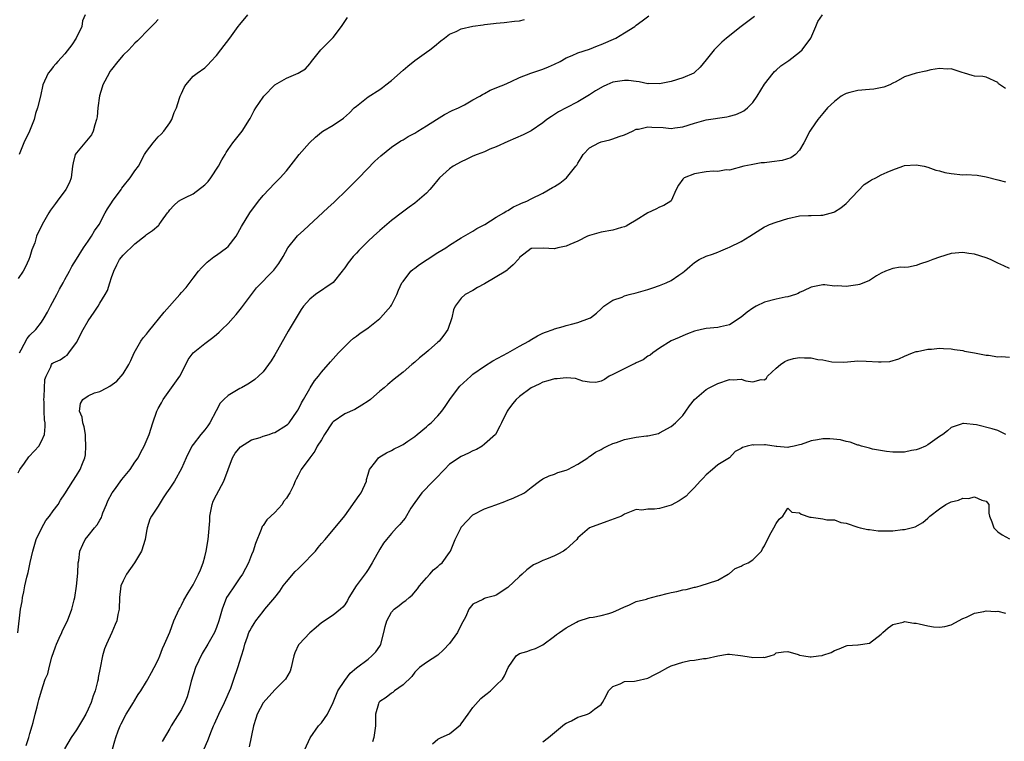
# Model space of a CAD drawing. Units: inches. Extents: x 2670000 to 2673000, y 1551000 to 1554000.
# Drawn here: x 2670851 to 2671020, y 1551394 to 1551518 of the extents above; entities that cross this region are included whole.
import ezdxf

# ---------------------------------------------------------------- set-up
doc = ezdxf.new("R2010")
doc.units = ezdxf.units.IN
doc.header["$MEASUREMENT"] = 0
doc.layers.add('LD26701551_2ft', color=143, linetype='Continuous')

msp = doc.modelspace()

# ---------------------------------------------------------------- linework, layer by layer
at = {"layer": 'LD26701551_2ft'}
for points, elevation in [([(2670862.49, 1551519), (2670862.02, 1551517.98), (2670861.91, 1551517), (2670860.93, 1551515), (2670860.18, 1551513.82), (2670859, 1551512.29), (2670857.78, 1551511), (2670857.44, 1551510.56), (2670857, 1551510.04), (2670856.55, 1551509.45), (2670856.15, 1551509), (2670855.24, 1551507), (2670854.82, 1551505), (2670854.33, 1551503), (2670853.97, 1551502.03), (2670853.72, 1551501), (2670852.94, 1551499), (2670851.98, 1551497), (2670851.17, 1551495)], 8490), ([(2670851.2, 1551461), (2670851.51, 1551461.51), (2670852.52, 1551463.47), (2670853, 1551464), (2670854.01, 1551465), (2670855, 1551466.28), (2670855.48, 1551467), (2670856.03, 1551467.97), (2670856.52, 1551469), (2670857.63, 1551471), (2670858.1, 1551471.9), (2670858.73, 1551473), (2670859, 1551473.55), (2670859.77, 1551475), (2670860.17, 1551475.83), (2670861, 1551477.04), (2670862.18, 1551479), (2670863, 1551480.13), (2670863.57, 1551481), (2670864.09, 1551481.91), (2670864.88, 1551483), (2670865.93, 1551485), (2670866.32, 1551485.68), (2670867, 1551486.74), (2670867.17, 1551487), (2670868.64, 1551489), (2670868.77, 1551489.23), (2670869, 1551489.53), (2670870.2, 1551491), (2670871, 1551492.22), (2670871.61, 1551493), (2670872.67, 1551495), (2670873, 1551495.55), (2670874.12, 1551497), (2670875, 1551498.05), (2670875.51, 1551498.49), (2670876, 1551499), (2670877, 1551500.43), (2670877.35, 1551501), (2670877.77, 1551502.23), (2670878.13, 1551503), (2670878.67, 1551504.67), (2670878.79, 1551505), (2670879, 1551505.51), (2670879.46, 1551506.54), (2670879.73, 1551507), (2670881, 1551508.46), (2670881.71, 1551509), (2670883, 1551509.89), (2670883.56, 1551510.44), (2670884.03, 1551511), (2670885, 1551512), (2670885.73, 1551513), (2670887.31, 1551515), (2670888.74, 1551517), (2670889, 1551517.34), (2670890.39, 1551519)], 8494), ([(2670852.36, 1551393.64), (2670852.82, 1551395), (2670853, 1551395.71), (2670853.38, 1551397), (2670853.57, 1551397.57), (2670853.91, 1551399), (2670854.28, 1551400.28), (2670854.42, 1551401), (2670854.53, 1551401.47), (2670854.98, 1551403), (2670855.65, 1551405), (2670856.07, 1551405.93), (2670856.3, 1551407), (2670856.78, 1551408.78), (2670857.42, 1551410.58), (2670857.55, 1551411), (2670858.04, 1551412.04), (2670858.46, 1551413), (2670858.61, 1551413.39), (2670859.43, 1551415), (2670860.2, 1551417), (2670860.61, 1551418.61), (2670860.7, 1551419), (2670861.01, 1551420.99), (2670861.22, 1551423.22), (2670861.3, 1551425), (2670861.39, 1551425.39), (2670861.55, 1551427), (2670862.11, 1551428.11), (2670862.49, 1551429), (2670863, 1551429.58), (2670864.11, 1551431), (2670864.52, 1551431.48), (2670865, 1551432.28), (2670865.26, 1551432.74), (2670865.34, 1551433), (2670865.54, 1551433.54), (2670866.12, 1551435), (2670866.38, 1551435.62), (2670867.13, 1551437), (2670867.52, 1551437.52), (2670868.75, 1551439.25), (2670870.18, 1551441), (2670871, 1551442.22), (2670871.56, 1551443), (2670872.04, 1551443.96), (2670872.62, 1551445), (2670873.44, 1551447), (2670874.1, 1551449), (2670874.78, 1551451), (2670875, 1551451.44), (2670875.58, 1551452.42), (2670875.89, 1551453), (2670877.31, 1551455), (2670878.7, 1551457), (2670879.77, 1551459), (2670880.15, 1551459.85), (2670881.02, 1551460.98), (2670883, 1551462.6), (2670884.39, 1551463.61), (2670885, 1551464.15), (2670885.48, 1551464.52), (2670885.94, 1551465), (2670887, 1551466.01), (2670887.86, 1551467), (2670888.41, 1551467.59), (2670889.29, 1551468.71), (2670890.99, 1551471.01), (2670891.88, 1551472.12), (2670894.82, 1551475.18), (2670895.68, 1551476.32), (2670896.45, 1551477.55), (2670897.27, 1551479), (2670898.92, 1551481.08), (2670899.97, 1551482.03), (2670904.13, 1551485.87), (2670905.17, 1551486.83), (2670907.44, 1551489), (2670908.2, 1551489.8), (2670909.42, 1551491), (2670912.14, 1551493.86), (2670913.2, 1551494.8), (2670915, 1551496.27), (2670916.65, 1551497.35), (2670917, 1551497.56), (2670917.88, 1551498.12), (2670919, 1551498.7), (2670919.52, 1551499), (2670921, 1551499.93), (2670922.76, 1551501), (2670924.13, 1551501.87), (2670925.45, 1551502.55), (2670926.52, 1551503), (2670927.56, 1551503.56), (2670929, 1551504.38), (2670930.15, 1551505), (2670930.66, 1551505.34), (2670931, 1551505.48), (2670931.95, 1551506.05), (2670933, 1551506.44), (2670933.37, 1551506.63), (2670934.29, 1551507), (2670935.56, 1551507.56), (2670937, 1551508.24), (2670938.93, 1551509), (2670941, 1551509.65), (2670941.96, 1551510.04), (2670943, 1551510.5), (2670943.98, 1551511), (2670945, 1551511.61), (2670946.01, 1551512.01), (2670947, 1551512.47), (2670949, 1551513.08), (2670950.34, 1551513.66), (2670951, 1551513.88), (2670953.49, 1551515), (2670955, 1551515.9), (2670956.78, 1551517), (2670956.9, 1551517.1), (2670957, 1551517.23), (2670958.04, 1551517.96), (2670959.18, 1551518.82)], 8500), ([(2670977.29, 1551518.71), (2670975, 1551516.99), (2670972.51, 1551515), (2670971.7, 1551514.3), (2670970.38, 1551513), (2670969, 1551511.25), (2670967.98, 1551510.02), (2670967, 1551509.09), (2670966.86, 1551509), (2670965, 1551508.15), (2670963, 1551507.55), (2670961, 1551507.13), (2670959.18, 1551507.18), (2670959, 1551507.16), (2670957.5, 1551507.5), (2670957, 1551507.53), (2670955.69, 1551507.69), (2670955, 1551507.73), (2670953, 1551507.41), (2670951.98, 1551507), (2670951.31, 1551506.69), (2670950.04, 1551505.96), (2670949, 1551505.28), (2670947, 1551504.07), (2670944.97, 1551503.03), (2670943.67, 1551502.33), (2670942.44, 1551501.56), (2670941.67, 1551501), (2670941, 1551500.45), (2670939, 1551499.09), (2670937.63, 1551498.37), (2670935, 1551497.27), (2670933, 1551496.36), (2670931.91, 1551495.91), (2670931, 1551495.5), (2670929.69, 1551495), (2670929, 1551494.71), (2670927.84, 1551494.16), (2670927, 1551493.79), (2670925.6, 1551493), (2670925, 1551492.54), (2670923.28, 1551491), (2670923, 1551490.68), (2670922.25, 1551489.75), (2670921.58, 1551489), (2670921, 1551488.41), (2670919.44, 1551487), (2670919, 1551486.66), (2670918.03, 1551485.97), (2670916.9, 1551485.1), (2670915, 1551483.68), (2670913, 1551482), (2670911.95, 1551481), (2670911, 1551480.13), (2670909.44, 1551478.56), (2670909, 1551478.08), (2670908.47, 1551477.53), (2670907.57, 1551476.43), (2670907, 1551475.58), (2670906.74, 1551475.26), (2670906.57, 1551475), (2670905, 1551473.05), (2670901.99, 1551471), (2670901, 1551470.23), (2670899.93, 1551469), (2670899.55, 1551468.45), (2670898.65, 1551467), (2670897.47, 1551465), (2670897.28, 1551464.72), (2670895.46, 1551461.46), (2670895, 1551460.67), (2670894.36, 1551459.64), (2670893, 1551457.75), (2670892.24, 1551457), (2670891.6, 1551456.4), (2670891, 1551456.04), (2670890.38, 1551455.62), (2670889.3, 1551455), (2670889, 1551454.86), (2670887, 1551453.67), (2670886.28, 1551453), (2670885.66, 1551452.34), (2670884.94, 1551451.06), (2670883.87, 1551449), (2670883.52, 1551448.48), (2670883, 1551447.8), (2670882.33, 1551447), (2670881, 1551445.28), (2670880.8, 1551445), (2670879.8, 1551443), (2670879, 1551441.13), (2670877.79, 1551439), (2670877, 1551437.78), (2670876.41, 1551437), (2670875.88, 1551436.12), (2670875.15, 1551435), (2670875, 1551434.7), (2670873.86, 1551433), (2670873.56, 1551432.44), (2670873.13, 1551431), (2670873, 1551430.4), (2670872.76, 1551429), (2670872.13, 1551427), (2670870.95, 1551425), (2670869.58, 1551423), (2670869, 1551421.91), (2670868.61, 1551421), (2670868.38, 1551419), (2670868.31, 1551417), (2670868.1, 1551416.1), (2670867.89, 1551415), (2670867.63, 1551414.37), (2670867.04, 1551413), (2670866.13, 1551411), (2670865.79, 1551410.21), (2670865.46, 1551409), (2670865.04, 1551406.96), (2670864.72, 1551405.28), (2670864.69, 1551405), (2670864.61, 1551404.61), (2670864.22, 1551403), (2670863.85, 1551402.15), (2670863.52, 1551401), (2670863, 1551399.87), (2670862.58, 1551399), (2670862.01, 1551398.01), (2670861, 1551396.3), (2670860.09, 1551395), (2670858.93, 1551393.07)], 8502), ([(2670867.18, 1551393), (2670867.55, 1551394.45), (2670867.72, 1551395), (2670868.13, 1551396.13), (2670868.47, 1551397), (2670868.67, 1551397.33), (2670869.54, 1551399), (2670870.8, 1551401), (2670870.86, 1551401.14), (2670871.59, 1551402.41), (2670872.06, 1551403), (2670873, 1551404.59), (2670873.25, 1551405), (2670873.84, 1551406.16), (2670874.32, 1551407), (2670875, 1551408.35), (2670875.29, 1551409), (2670875.74, 1551410.26), (2670876.11, 1551411), (2670877, 1551413.1), (2670877.72, 1551415), (2670878.62, 1551417), (2670878.75, 1551417.25), (2670879, 1551417.69), (2670879.43, 1551418.57), (2670880.15, 1551419.85), (2670881, 1551421.19), (2670881.93, 1551423), (2670882.25, 1551423.75), (2670882.73, 1551425), (2670883, 1551425.99), (2670883.25, 1551427), (2670883.59, 1551429), (2670883.61, 1551429.61), (2670883.84, 1551432.16), (2670883.84, 1551433), (2670884.26, 1551435), (2670884.46, 1551435.54), (2670885, 1551436.61), (2670886.28, 1551439), (2670887.01, 1551441), (2670887.77, 1551443), (2670888.22, 1551443.78), (2670889.12, 1551444.88), (2670891, 1551446.09), (2670892.5, 1551446.5), (2670893, 1551446.68), (2670894.04, 1551447), (2670894.73, 1551447.27), (2670895, 1551447.35), (2670897, 1551448.57), (2670897.24, 1551448.77), (2670897.45, 1551449), (2670898.87, 1551451), (2670899, 1551451.24), (2670899.57, 1551452.43), (2670899.92, 1551453), (2670901, 1551454.86), (2670901.1, 1551455), (2670901.83, 1551456.17), (2670902.52, 1551457), (2670903, 1551457.66), (2670904.54, 1551459.46), (2670905.94, 1551461), (2670907.95, 1551463), (2670908.51, 1551463.49), (2670909, 1551463.86), (2670909.64, 1551464.36), (2670910.6, 1551465), (2670911, 1551465.3), (2670913, 1551466.86), (2670913.16, 1551467), (2670914.9, 1551469), (2670915, 1551469.15), (2670915.93, 1551471), (2670916.25, 1551471.75), (2670916.82, 1551473), (2670917, 1551473.26), (2670918.35, 1551475), (2670918.68, 1551475.32), (2670919, 1551475.54), (2670919.83, 1551476.17), (2670921.17, 1551477), (2670923, 1551478.19), (2670924.34, 1551479), (2670925, 1551479.46), (2670927, 1551480.7), (2670929, 1551481.86), (2670929.68, 1551482.32), (2670931.01, 1551483.01), (2670933, 1551484.29), (2670934.29, 1551485), (2670934.71, 1551485.29), (2670935, 1551485.42), (2670935.94, 1551486.06), (2670937, 1551486.5), (2670937.34, 1551486.66), (2670938.22, 1551487), (2670939, 1551487.4), (2670941, 1551488.36), (2670942.64, 1551489.36), (2670943, 1551489.54), (2670943.9, 1551490.1), (2670945.02, 1551491), (2670946.65, 1551493), (2670946.79, 1551493.21), (2670947, 1551493.56), (2670947.57, 1551494.43), (2670947.92, 1551495), (2670949, 1551496.14), (2670950.58, 1551497), (2670951, 1551497.19), (2670952.46, 1551497.54), (2670953, 1551497.71), (2670954.1, 1551498.1), (2670955, 1551498.39), (2670956.34, 1551499), (2670957, 1551499.35), (2670957.37, 1551499.37), (2670959, 1551499.79), (2670959.7, 1551499.7), (2670961.64, 1551499.64), (2670963, 1551499.5), (2670963.61, 1551499.61), (2670965, 1551499.75), (2670967, 1551500.41), (2670969, 1551500.94), (2670972.52, 1551501.48), (2670973, 1551501.6), (2670974.1, 1551501.9), (2670975, 1551502.27), (2670975.48, 1551502.52), (2670976.09, 1551503), (2670977, 1551503.96), (2670977.72, 1551505), (2670979, 1551507.1), (2670980.51, 1551509), (2670980.74, 1551509.26), (2670981, 1551509.47), (2670981.78, 1551510.22), (2670983.17, 1551511.17), (2670985, 1551512.56), (2670985.45, 1551513), (2670986.97, 1551515), (2670987.82, 1551517), (2670988.15, 1551517.85), (2670988.93, 1551519)], 8504), ([(2670850.95, 1551412.95), (2670851.42, 1551417), (2670851.66, 1551418.34), (2670851.73, 1551419), (2670851.99, 1551420.01), (2670852.16, 1551421), (2670852.49, 1551422.49), (2670852.69, 1551423.31), (2670853.05, 1551425.05), (2670853.49, 1551427), (2670854.07, 1551429), (2670855.04, 1551431), (2670855.75, 1551432.25), (2670856.38, 1551433), (2670857, 1551433.92), (2670857.85, 1551435), (2670858.25, 1551435.75), (2670859, 1551436.8), (2670860.36, 1551439), (2670861, 1551439.96), (2670861.63, 1551441), (2670862.01, 1551442.01), (2670862.42, 1551443), (2670862.52, 1551443.48), (2670862.62, 1551445), (2670862.53, 1551446.53), (2670862.53, 1551447), (2670862.3, 1551448.3), (2670862.11, 1551449), (2670861.95, 1551449.95), (2670861.5, 1551451), (2670861.7, 1551452.29), (2670862.07, 1551453), (2670863, 1551453.64), (2670864.11, 1551454.11), (2670865, 1551454.37), (2670866.19, 1551455), (2670866.74, 1551455.26), (2670867.89, 1551456.11), (2670869, 1551457.39), (2670869.95, 1551459), (2670870.3, 1551459.7), (2670870.88, 1551461), (2670872.05, 1551463), (2670872.44, 1551463.56), (2670873, 1551464.21), (2670873.35, 1551464.65), (2670876.01, 1551467.99), (2670878.71, 1551471), (2670879, 1551471.36), (2670879.78, 1551472.22), (2670881, 1551473.8), (2670881.91, 1551475), (2670882.41, 1551475.59), (2670883, 1551476.14), (2670883.43, 1551476.57), (2670884.55, 1551477.45), (2670885, 1551477.74), (2670886.75, 1551479), (2670887, 1551479.26), (2670888.37, 1551481), (2670889.32, 1551482.68), (2670890.75, 1551485), (2670892.2, 1551487), (2670893, 1551488), (2670895, 1551490.1), (2670895.92, 1551491), (2670897, 1551492.21), (2670898.24, 1551493.76), (2670899.21, 1551495), (2670900.98, 1551497.02), (2670902, 1551498), (2670903, 1551498.83), (2670903.22, 1551499), (2670905, 1551500.08), (2670906.77, 1551501.23), (2670907.84, 1551502.16), (2670908.64, 1551503), (2670909, 1551503.34), (2670911, 1551504.91), (2670913, 1551506.19), (2670913.49, 1551506.51), (2670914.07, 1551507), (2670915, 1551507.73), (2670917, 1551509.5), (2670917.84, 1551510.16), (2670919, 1551511.15), (2670921, 1551512.55), (2670921.62, 1551513), (2670922.4, 1551513.6), (2670923.48, 1551514.52), (2670924.1, 1551515), (2670925, 1551515.65), (2670926.14, 1551516.14), (2670927, 1551516.56), (2670929, 1551517.03), (2670930.73, 1551517.27), (2670931, 1551517.32), (2670932.53, 1551517.47), (2670933, 1551517.56), (2670934.33, 1551517.67), (2670936.12, 1551517.88), (2670937, 1551517.97), (2670937.82, 1551518.18)], 8498), ([(2670851, 1551440.39), (2670851.28, 1551441), (2670852.07, 1551442.07), (2670852.84, 1551443.16), (2670853.82, 1551444.18), (2670854.55, 1551445), (2670855, 1551445.87), (2670855.49, 1551447), (2670855.65, 1551448.35), (2670855.63, 1551449), (2670855.51, 1551449.51), (2670855.48, 1551451), (2670855.47, 1551452.53), (2670855.42, 1551453), (2670855.47, 1551453.47), (2670855.57, 1551456.43), (2670855.79, 1551457), (2670856.57, 1551458.57), (2670856.7, 1551459), (2670856.85, 1551459.15), (2670857, 1551459.26), (2670858.18, 1551459.82), (2670859, 1551460.35), (2670859.38, 1551460.62), (2670859.69, 1551461), (2670861, 1551462.78), (2670862.14, 1551465), (2670863, 1551466.48), (2670864.05, 1551467.95), (2670864.73, 1551469), (2670865, 1551469.52), (2670865.89, 1551471), (2670866.29, 1551471.71), (2670866.72, 1551473), (2670867, 1551473.91), (2670867.39, 1551475), (2670867.93, 1551476.07), (2670868.36, 1551477), (2670869, 1551477.77), (2670871, 1551479.69), (2670872.85, 1551481.15), (2670873, 1551481.29), (2670874.03, 1551481.97), (2670875.1, 1551482.9), (2670875.18, 1551483), (2670875.59, 1551483.59), (2670876.61, 1551485), (2670876.79, 1551485.21), (2670877, 1551485.52), (2670877.72, 1551486.28), (2670878.47, 1551487), (2670879, 1551487.32), (2670879.67, 1551487.67), (2670881, 1551488.3), (2670883, 1551489.8), (2670883.59, 1551490.41), (2670884.03, 1551491), (2670885.36, 1551493), (2670885.92, 1551494.08), (2670886.5, 1551495), (2670886.65, 1551495.35), (2670887, 1551495.88), (2670887.83, 1551497), (2670889.43, 1551499), (2670890.68, 1551501), (2670890.79, 1551501.21), (2670891.45, 1551502.55), (2670891.74, 1551503), (2670893, 1551504.84), (2670893.11, 1551505), (2670895, 1551506.98), (2670897, 1551508.14), (2670899, 1551508.99), (2670900.28, 1551509.72), (2670901, 1551510.59), (2670901.2, 1551510.8), (2670901.32, 1551511), (2670902.89, 1551513), (2670905, 1551515.08), (2670906.47, 1551517), (2670906.65, 1551517.35), (2670907.5, 1551518.5)], 8496), ([(2670875, 1551518.2), (2670874.44, 1551517.56), (2670873.85, 1551517), (2670873, 1551516.15), (2670871.9, 1551515), (2670871.47, 1551514.53), (2670871, 1551514.13), (2670869.96, 1551513), (2670869, 1551512.05), (2670868.11, 1551511), (2670867, 1551509.61), (2670866.74, 1551509.26), (2670866.58, 1551509), (2670865.53, 1551507), (2670865.42, 1551506.58), (2670864.94, 1551505.06), (2670864.68, 1551503), (2670864.53, 1551501.47), (2670864.45, 1551501), (2670864.12, 1551500.12), (2670863.85, 1551499), (2670863.59, 1551498.41), (2670861, 1551495.3), (2670860.79, 1551495), (2670860.42, 1551493.58), (2670860.32, 1551493), (2670860.09, 1551491), (2670859.77, 1551490.23), (2670859.19, 1551489), (2670857.7, 1551487), (2670857.39, 1551486.61), (2670856.55, 1551485.45), (2670856.27, 1551485), (2670855.1, 1551483), (2670854.16, 1551481), (2670853.85, 1551479.85), (2670853.36, 1551478.64), (2670853, 1551477.49), (2670852.82, 1551477), (2670852.24, 1551475.76), (2670851.84, 1551475), (2670851, 1551473.76)], 8492), ([(2671020.34, 1551506.34), (2671019.16, 1551507.16), (2671019, 1551507.39), (2671017, 1551508.28), (2671016.42, 1551508.42), (2671015, 1551508.45), (2671014.6, 1551508.6), (2671013.29, 1551509), (2671012.91, 1551509.09), (2671011, 1551509.69), (2671010.34, 1551509.66), (2671009, 1551509.76), (2671007.53, 1551509.53), (2671006.68, 1551509.32), (2671005, 1551508.99), (2671003, 1551508.36), (2671001.51, 1551507.51), (2671001, 1551507.25), (2671000.49, 1551507), (2670999.45, 1551506.55), (2670997.78, 1551506.22), (2670997, 1551506.18), (2670995, 1551506.02), (2670993.63, 1551505.63), (2670993, 1551505.5), (2670992.66, 1551505.34), (2670992.16, 1551505), (2670991, 1551504.14), (2670989.83, 1551503), (2670989, 1551502.05), (2670988.13, 1551501), (2670987, 1551499.37), (2670986.77, 1551499), (2670985.77, 1551497), (2670985, 1551495.75), (2670984.3, 1551495), (2670983.54, 1551494.46), (2670982.02, 1551493.98), (2670980.23, 1551493.77), (2670979, 1551493.6), (2670978.43, 1551493.57), (2670977, 1551493.29), (2670976.74, 1551493.26), (2670975.44, 1551493), (2670973, 1551492.35), (2670972.4, 1551492.4), (2670971, 1551492.12), (2670970.17, 1551492.17), (2670969, 1551492.02), (2670967, 1551491.68), (2670965.22, 1551491), (2670965, 1551490.77), (2670964.23, 1551489.77), (2670963.84, 1551489), (2670963, 1551487.06), (2670962.96, 1551487), (2670961.75, 1551486.25), (2670961, 1551485.96), (2670960.37, 1551485.63), (2670959, 1551485.03), (2670957, 1551483.76), (2670955.71, 1551483), (2670955.29, 1551482.71), (2670955, 1551482.6), (2670954.48, 1551482.48), (2670953, 1551482.04), (2670951, 1551481.71), (2670949, 1551481.15), (2670948.66, 1551481), (2670947, 1551480.17), (2670945.6, 1551479.6), (2670945, 1551479.32), (2670943.55, 1551479), (2670943, 1551478.86), (2670941.05, 1551478.95), (2670939.08, 1551478.92), (2670939, 1551478.9), (2670937, 1551477.33), (2670936.87, 1551477.13), (2670935.9, 1551476.1), (2670935, 1551475.32), (2670934.84, 1551475.16), (2670934.65, 1551475), (2670931, 1551472.85), (2670929.78, 1551472.22), (2670929, 1551471.69), (2670927.64, 1551471), (2670927, 1551470.39), (2670925.94, 1551469), (2670925.64, 1551468.36), (2670925.4, 1551467), (2670924.67, 1551465), (2670923.99, 1551464.01), (2670923.2, 1551463), (2670923, 1551462.8), (2670921.38, 1551461.38), (2670920.94, 1551461), (2670919.84, 1551460.16), (2670919, 1551459.4), (2670918.51, 1551459), (2670917, 1551457.66), (2670915.5, 1551456.5), (2670914.42, 1551455.58), (2670913.76, 1551455), (2670913, 1551454.42), (2670911.42, 1551453), (2670911, 1551452.71), (2670909.96, 1551452.04), (2670908.71, 1551451.29), (2670907, 1551450.54), (2670905, 1551449.17), (2670904.87, 1551449), (2670903.56, 1551447), (2670903, 1551446.1), (2670902.29, 1551445), (2670901.89, 1551444.11), (2670901, 1551443), (2670899.56, 1551441), (2670899, 1551439.94), (2670898.65, 1551439.35), (2670898.5, 1551439), (2670898.21, 1551438.21), (2670897.6, 1551437), (2670897.34, 1551436.66), (2670897, 1551436.07), (2670896.5, 1551435.5), (2670896.26, 1551435), (2670895, 1551433.6), (2670893.63, 1551432.37), (2670893, 1551431.37), (2670892.82, 1551431.18), (2670892.69, 1551430.69), (2670891.72, 1551428.28), (2670891.29, 1551427), (2670891, 1551426.33), (2670890.47, 1551425), (2670889.45, 1551423), (2670889, 1551422.38), (2670888.09, 1551421), (2670887, 1551419.45), (2670886.74, 1551419), (2670885.96, 1551417), (2670885.4, 1551415), (2670885, 1551413.89), (2670884.64, 1551413), (2670883.55, 1551411), (2670882.58, 1551409.42), (2670881.41, 1551407), (2670880.67, 1551404.67), (2670880.29, 1551403), (2670879.99, 1551402.01), (2670879.58, 1551401), (2670879, 1551399.82), (2670877.24, 1551397), (2670877, 1551396.54), (2670875.69, 1551394.31)], 8506), ([(2670882.91, 1551393.09), (2670883.53, 1551394.47), (2670884.14, 1551396.14), (2670884.5, 1551397), (2670884.67, 1551397.33), (2670885.4, 1551399), (2670886.38, 1551401), (2670887.45, 1551403.45), (2670888.01, 1551405), (2670888.69, 1551407), (2670889.28, 1551409), (2670889.72, 1551410.28), (2670889.85, 1551411), (2670890.3, 1551412.3), (2670890.58, 1551413), (2670890.71, 1551413.29), (2670891, 1551413.84), (2670891.46, 1551414.54), (2670891.73, 1551415), (2670893, 1551416.65), (2670893.31, 1551417), (2670894.99, 1551419), (2670895.87, 1551420.13), (2670896.45, 1551421), (2670897, 1551421.71), (2670898.53, 1551423.47), (2670899, 1551423.96), (2670899.55, 1551424.46), (2670901.99, 1551427), (2670902.42, 1551427.58), (2670903, 1551428.26), (2670903.65, 1551429), (2670907, 1551433.06), (2670909.47, 1551436.53), (2670909.82, 1551437), (2670910.71, 1551439), (2670910.75, 1551439.25), (2670911, 1551440.17), (2670911.27, 1551441), (2670912.34, 1551442.34), (2670912.82, 1551443), (2670913, 1551443.13), (2670914.17, 1551443.83), (2670915, 1551444.23), (2670915.46, 1551444.54), (2670916.45, 1551445), (2670917, 1551445.28), (2670917.85, 1551445.85), (2670919, 1551446.66), (2670919.4, 1551447), (2670921, 1551448.3), (2670921.36, 1551448.64), (2670921.81, 1551449), (2670923, 1551450.18), (2670923.66, 1551451), (2670924.23, 1551451.77), (2670925.04, 1551453), (2670926.52, 1551455), (2670926.74, 1551455.26), (2670928.64, 1551457), (2670929, 1551457.31), (2670931, 1551458.73), (2670932.4, 1551459.6), (2670934.96, 1551461), (2670937, 1551462.16), (2670938.57, 1551463), (2670938.82, 1551463.18), (2670940.07, 1551463.93), (2670941, 1551464.39), (2670941.44, 1551464.56), (2670942.75, 1551465), (2670943, 1551465.11), (2670944.47, 1551465.53), (2670945, 1551465.66), (2670945.91, 1551465.91), (2670947, 1551466.18), (2670949, 1551466.92), (2670949.13, 1551467), (2670950.2, 1551467.8), (2670951, 1551468.54), (2670951.22, 1551468.78), (2670951.47, 1551469), (2670953, 1551470.01), (2670954.57, 1551470.57), (2670955, 1551470.78), (2670955.76, 1551471), (2670957, 1551471.3), (2670959, 1551471.87), (2670959.86, 1551472.14), (2670961, 1551472.53), (2670962.16, 1551473), (2670963, 1551473.4), (2670964.33, 1551474.33), (2670965, 1551474.77), (2670965.29, 1551475), (2670966.21, 1551475.79), (2670967, 1551476.52), (2670967.79, 1551477), (2670969, 1551477.6), (2670970.06, 1551477.94), (2670971, 1551478.29), (2670971.49, 1551478.51), (2670972.72, 1551479), (2670973, 1551479.1), (2670975, 1551480.07), (2670976.49, 1551481), (2670979, 1551482.59), (2670979.27, 1551482.73), (2670979.87, 1551483), (2670981, 1551483.44), (2670983, 1551484.06), (2670985, 1551484.48), (2670986.56, 1551484.56), (2670987, 1551484.57), (2670988.64, 1551484.64), (2670989, 1551484.62), (2670990.88, 1551485.12), (2670991, 1551485.18), (2670992.11, 1551485.89), (2670993, 1551486.6), (2670996.12, 1551489.88), (2670997, 1551490.45), (2670997.35, 1551490.65), (2670998.1, 1551491), (2670999, 1551491.53), (2671000.01, 1551492.01), (2671001, 1551492.39), (2671002.72, 1551493), (2671003, 1551493.11), (2671005, 1551493.27), (2671006.38, 1551493), (2671007, 1551492.86), (2671008.36, 1551492.36), (2671009, 1551492.21), (2671009.95, 1551491.95), (2671011, 1551491.77), (2671013, 1551491.56), (2671013.58, 1551491.58), (2671015.45, 1551491.45), (2671017, 1551491.21), (2671019, 1551490.68), (2671020.36, 1551490.36)], 8508), ([(2671021, 1551475.49), (2671020.06, 1551475.94), (2671019, 1551476.39), (2671017.79, 1551477), (2671017, 1551477.32), (2671015, 1551477.95), (2671014.06, 1551478.06), (2671013, 1551478.22), (2671011, 1551478.02), (2671009, 1551477.43), (2671007.88, 1551477), (2671007, 1551476.64), (2671005.75, 1551476.25), (2671005, 1551475.96), (2671003.7, 1551475.7), (2671003, 1551475.66), (2671002.32, 1551475.68), (2671001, 1551475.48), (2670999.75, 1551475), (2670999, 1551474.68), (2670998.21, 1551474.21), (2670997, 1551473.42), (2670996.02, 1551473), (2670995.28, 1551472.72), (2670995, 1551472.66), (2670994.61, 1551472.61), (2670993, 1551472.38), (2670991.53, 1551472.47), (2670991, 1551472.46), (2670989.36, 1551472.64), (2670989, 1551472.64), (2670987, 1551472.28), (2670985.66, 1551471.66), (2670985, 1551471.32), (2670984.8, 1551471.2), (2670984.31, 1551471), (2670983, 1551470.61), (2670982.57, 1551470.57), (2670981, 1551470.22), (2670979, 1551469.69), (2670977.57, 1551469), (2670977, 1551468.65), (2670976.04, 1551467.95), (2670975, 1551467.13), (2670973, 1551465.81), (2670971.48, 1551465.48), (2670971, 1551465.35), (2670969, 1551465.16), (2670968.2, 1551465), (2670967, 1551464.72), (2670965.77, 1551464.23), (2670965, 1551463.94), (2670964.36, 1551463.64), (2670963, 1551463.03), (2670961, 1551461.8), (2670959.84, 1551461), (2670959.38, 1551460.62), (2670959, 1551460.4), (2670958.2, 1551459.8), (2670957, 1551459.27), (2670956.84, 1551459.16), (2670956.39, 1551459), (2670953, 1551457.27), (2670952.38, 1551457), (2670951.55, 1551456.45), (2670951, 1551456.15), (2670950.07, 1551455.93), (2670949, 1551455.99), (2670947.86, 1551456.14), (2670946.59, 1551456.59), (2670945, 1551456.7), (2670943.46, 1551456.54), (2670943, 1551456.54), (2670941.82, 1551456.18), (2670941, 1551455.94), (2670940.35, 1551455.65), (2670939, 1551454.99), (2670937, 1551453.53), (2670936.38, 1551453), (2670935.75, 1551452.25), (2670935, 1551451.19), (2670934.84, 1551451), (2670933.87, 1551449), (2670933.61, 1551448.39), (2670932.84, 1551447), (2670931, 1551445.33), (2670930.56, 1551445), (2670929.58, 1551444.42), (2670929, 1551444.17), (2670928.24, 1551443.76), (2670927, 1551443.2), (2670925, 1551441.89), (2670924.09, 1551441), (2670922.6, 1551439.4), (2670922.19, 1551439), (2670920.25, 1551437), (2670919, 1551435.35), (2670918.36, 1551434.36), (2670917.35, 1551432.65), (2670917, 1551432.22), (2670916.47, 1551431.53), (2670915.91, 1551431), (2670915, 1551430.01), (2670914.16, 1551429), (2670913.65, 1551428.35), (2670913, 1551427.31), (2670911.73, 1551425), (2670911, 1551423.82), (2670910.67, 1551423.33), (2670908.99, 1551421), (2670907.72, 1551419), (2670907.47, 1551418.53), (2670907, 1551417.79), (2670906.66, 1551417.34), (2670906.28, 1551417), (2670905, 1551415.97), (2670903, 1551414.7), (2670902.1, 1551413.9), (2670901, 1551412.96), (2670899.16, 1551411), (2670899.1, 1551410.9), (2670898.44, 1551409.56), (2670898.28, 1551409), (2670898.06, 1551408.06), (2670897.84, 1551407), (2670897.63, 1551406.37), (2670896.85, 1551405), (2670895, 1551403.18), (2670893, 1551400.96), (2670892, 1551399), (2670891.75, 1551398.25), (2670891.35, 1551397), (2670890.59, 1551393.41)], 8510), ([(2670899.55, 1551391.55), (2670901.05, 1551394.95), (2670902.49, 1551397), (2670902.75, 1551397.25), (2670903, 1551397.55), (2670904.04, 1551399), (2670905, 1551401), (2670905.83, 1551403), (2670907, 1551404.81), (2670907.96, 1551406.04), (2670909.04, 1551406.96), (2670911, 1551408.43), (2670911.67, 1551409), (2670912.32, 1551409.68), (2670913, 1551410.66), (2670913.13, 1551410.87), (2670913.19, 1551411), (2670913.72, 1551413), (2670913.96, 1551414.04), (2670914.2, 1551415), (2670915, 1551416.51), (2670915.47, 1551417), (2670916.33, 1551417.67), (2670917, 1551418.23), (2670917.51, 1551418.49), (2670918.04, 1551419), (2670918.56, 1551419.44), (2670919.47, 1551420.53), (2670919.82, 1551421), (2670921, 1551422.39), (2670921.58, 1551423), (2670922.25, 1551423.75), (2670923, 1551424.36), (2670923.33, 1551424.67), (2670923.71, 1551425), (2670925, 1551426.75), (2670925.16, 1551427), (2670925.97, 1551429), (2670926.96, 1551431.04), (2670927, 1551431.09), (2670929, 1551433.22), (2670931, 1551434.26), (2670932.94, 1551434.94), (2670934.48, 1551435.52), (2670935, 1551435.7), (2670935.91, 1551436.09), (2670937, 1551436.6), (2670937.29, 1551436.71), (2670937.86, 1551437), (2670939, 1551437.87), (2670940.43, 1551439), (2670941, 1551439.4), (2670942.09, 1551439.91), (2670943, 1551440.2), (2670943.55, 1551440.45), (2670945, 1551440.87), (2670945.27, 1551441), (2670947, 1551441.92), (2670948.7, 1551443), (2670948.86, 1551443.14), (2670949, 1551443.19), (2670950.03, 1551443.97), (2670951, 1551444.42), (2670951.34, 1551444.66), (2670952, 1551445), (2670953, 1551445.44), (2670953.64, 1551445.64), (2670955, 1551446.15), (2670957, 1551446.54), (2670958.78, 1551446.78), (2670959, 1551446.78), (2670960.82, 1551447.18), (2670961, 1551447.25), (2670963, 1551448.34), (2670963.76, 1551449), (2670965, 1551450.23), (2670965.5, 1551451), (2670966.12, 1551451.88), (2670967, 1551453.01), (2670969, 1551454.68), (2670969.53, 1551455), (2670971, 1551455.76), (2670973, 1551456.41), (2670973.62, 1551456.38), (2670975, 1551456.49), (2670975.78, 1551456.22), (2670977, 1551456.05), (2670978.4, 1551456.4), (2670979, 1551456.35), (2670979.34, 1551456.66), (2670979.54, 1551457), (2670981, 1551458.36), (2670981.75, 1551459), (2670982.48, 1551459.52), (2670983, 1551459.74), (2670984, 1551460), (2670985, 1551460.21), (2670985.87, 1551460.13), (2670987, 1551460.16), (2670988.12, 1551459.88), (2670989, 1551459.82), (2670990.52, 1551459.48), (2670992.59, 1551459.41), (2670994.42, 1551459.58), (2670995, 1551459.6), (2670996.42, 1551459.58), (2670998.57, 1551459.43), (2670999, 1551459.43), (2671000.5, 1551459.5), (2671002.05, 1551459.95), (2671003, 1551460.41), (2671004.38, 1551461), (2671005, 1551461.24), (2671005.24, 1551461.24), (2671007, 1551461.64), (2671007.63, 1551461.63), (2671009, 1551461.77), (2671009.72, 1551461.72), (2671011, 1551461.67), (2671011.57, 1551461.57), (2671013, 1551461.39), (2671013.31, 1551461.31), (2671015.01, 1551460.99), (2671017, 1551460.58), (2671017.43, 1551460.57), (2671019, 1551460.33), (2671019.64, 1551460.36), (2671021, 1551460.25)], 8512), ([(2671020.39, 1551447), (2671019, 1551447.66), (2671018.03, 1551447.97), (2671015.36, 1551448.64), (2671013.14, 1551448.86), (2671013, 1551448.85), (2671012.75, 1551448.75), (2671011, 1551448.2), (2671010.36, 1551447.64), (2671009.57, 1551447), (2671009, 1551446.66), (2671007, 1551445.21), (2671006.62, 1551445), (2671005.5, 1551444.5), (2671005, 1551444.34), (2671004.22, 1551444.22), (2671003, 1551443.97), (2671002.06, 1551443.94), (2671001, 1551443.97), (2670999.94, 1551444.06), (2670997.52, 1551444.48), (2670997, 1551444.65), (2670995.62, 1551445), (2670995.17, 1551445.17), (2670995, 1551445.18), (2670993.7, 1551445.7), (2670993, 1551445.76), (2670992.06, 1551446.06), (2670990.22, 1551446.22), (2670989, 1551446.24), (2670988.07, 1551446.07), (2670987, 1551445.91), (2670985.3, 1551445.3), (2670985, 1551445.22), (2670984.07, 1551445), (2670983.18, 1551444.82), (2670983, 1551444.76), (2670981.09, 1551444.91), (2670981, 1551444.91), (2670979.19, 1551445.19), (2670979, 1551445.24), (2670977.16, 1551445.16), (2670977, 1551445.22), (2670976.04, 1551445), (2670975.23, 1551444.77), (2670975, 1551444.56), (2670973.95, 1551444.05), (2670973.01, 1551443), (2670971, 1551441.78), (2670970.07, 1551441), (2670969, 1551440.09), (2670968.49, 1551439.51), (2670967.96, 1551439), (2670967, 1551437.9), (2670966.09, 1551437), (2670965.58, 1551436.42), (2670964.39, 1551435.61), (2670963, 1551434.89), (2670961, 1551434.29), (2670960.15, 1551434.15), (2670959, 1551434.15), (2670957.98, 1551433.99), (2670957, 1551434.12), (2670955, 1551433.34), (2670954.46, 1551433), (2670951.94, 1551432.06), (2670949, 1551430.99), (2670947, 1551429.25), (2670946.79, 1551429), (2670945, 1551427.33), (2670944.5, 1551427), (2670943.54, 1551426.46), (2670943, 1551426.19), (2670941.62, 1551425.62), (2670941, 1551425.4), (2670940.17, 1551425), (2670939.36, 1551424.64), (2670938.23, 1551423.77), (2670937.44, 1551423), (2670937, 1551422.63), (2670935, 1551420.73), (2670933, 1551419.44), (2670932.68, 1551419.32), (2670931.1, 1551418.9), (2670931, 1551418.87), (2670930.68, 1551418.68), (2670929, 1551417.9), (2670928.31, 1551417), (2670927.78, 1551415.78), (2670927, 1551414.32), (2670926.35, 1551413), (2670925, 1551411.12), (2670923.97, 1551410.03), (2670923, 1551409.15), (2670921, 1551407.87), (2670919.85, 1551407), (2670919, 1551406.2), (2670918.51, 1551405.49), (2670917, 1551404.05), (2670915.53, 1551403), (2670915.26, 1551402.74), (2670915, 1551402.63), (2670914.12, 1551401.88), (2670913, 1551401.19), (2670912.91, 1551401.09), (2670912.84, 1551401), (2670912.79, 1551400.79), (2670912.28, 1551399), (2670912.29, 1551398.29), (2670912.26, 1551397), (2670912.01, 1551395), (2670911.75, 1551394.25)], 8514), ([(2670922.07, 1551393.93), (2670923, 1551394.71), (2670923.52, 1551395), (2670925, 1551395.65), (2670926.84, 1551397.16), (2670927, 1551397.34), (2670928.16, 1551399), (2670929, 1551400.17), (2670930.32, 1551401.68), (2670931, 1551402.21), (2670931.42, 1551402.58), (2670932.02, 1551403), (2670933, 1551403.98), (2670934.05, 1551405), (2670934.42, 1551405.58), (2670935.01, 1551407), (2670936.41, 1551409), (2670937, 1551409.42), (2670938.25, 1551409.75), (2670939, 1551410.07), (2670939.72, 1551410.28), (2670941, 1551410.88), (2670943, 1551412.38), (2670943.34, 1551412.66), (2670943.86, 1551413), (2670945, 1551413.84), (2670946.77, 1551414.77), (2670947.06, 1551414.94), (2670949, 1551415.57), (2670949.64, 1551415.64), (2670951, 1551415.95), (2670952.29, 1551416.29), (2670953, 1551416.52), (2670954.12, 1551417), (2670955, 1551417.45), (2670955.71, 1551417.71), (2670957, 1551418.31), (2670958.76, 1551418.76), (2670959, 1551418.85), (2670960.68, 1551419.32), (2670961, 1551419.37), (2670962.28, 1551419.72), (2670963, 1551419.88), (2670963.94, 1551420.06), (2670965, 1551420.33), (2670965.59, 1551420.41), (2670967, 1551420.79), (2670967.18, 1551420.82), (2670967.95, 1551421), (2670971, 1551422.02), (2670972.77, 1551423), (2670972.9, 1551423.1), (2670973, 1551423.14), (2670973.99, 1551424.01), (2670975, 1551424.41), (2670975.36, 1551424.64), (2670976.21, 1551425), (2670977, 1551425.5), (2670978.46, 1551427), (2670978.65, 1551427.35), (2670979, 1551427.87), (2670979.35, 1551428.65), (2670980.16, 1551430.16), (2670980.59, 1551431), (2670981, 1551431.7), (2670981.54, 1551432.46), (2670982.14, 1551433), (2670983, 1551434.35), (2670983.68, 1551433.68), (2670985, 1551433.56), (2670985.31, 1551433.31), (2670986.79, 1551432.79), (2670987, 1551432.78), (2670989, 1551432.52), (2670989.67, 1551432.33), (2670991, 1551432.32), (2670992.09, 1551431.91), (2670993, 1551431.79), (2670995, 1551431.1), (2670995.38, 1551431), (2670996.7, 1551430.7), (2670997, 1551430.69), (2670998.48, 1551430.48), (2670999, 1551430.45), (2671000.46, 1551430.46), (2671001, 1551430.45), (2671002.69, 1551430.69), (2671003, 1551430.69), (2671004.84, 1551431.16), (2671006.13, 1551431.87), (2671007, 1551432.62), (2671007.38, 1551433), (2671009, 1551434.26), (2671010.11, 1551435), (2671011, 1551435.42), (2671012.26, 1551435.74), (2671013, 1551436.06), (2671013.97, 1551436.03), (2671015, 1551436.29), (2671016.28, 1551435.72), (2671017, 1551435.55), (2671017.47, 1551435), (2671017.5, 1551433.5), (2671017.58, 1551433), (2671017.98, 1551432.02), (2671018.32, 1551431), (2671019, 1551430.3), (2671019.78, 1551429.78), (2671021, 1551429.1)], 8516), ([(2670941, 1551394.28), (2670941.97, 1551395), (2670943, 1551395.84), (2670944.68, 1551397.32), (2670945, 1551397.45), (2670945.88, 1551397.88), (2670947, 1551398.48), (2670947.41, 1551398.59), (2670948.62, 1551399), (2670949, 1551399.16), (2670949.84, 1551399.84), (2670951, 1551400.66), (2670951.23, 1551401), (2670951.85, 1551402.15), (2670952.23, 1551403), (2670953, 1551403.77), (2670954.23, 1551404.23), (2670955, 1551404.61), (2670956.7, 1551404.7), (2670957, 1551404.75), (2670959, 1551405.19), (2670960.17, 1551405.83), (2670961, 1551406.21), (2670962.44, 1551407), (2670963, 1551407.28), (2670965, 1551407.91), (2670966.19, 1551408.19), (2670967, 1551408.25), (2670968.55, 1551408.55), (2670969, 1551408.57), (2670971, 1551409.03), (2670972.68, 1551409.32), (2670973, 1551409.32), (2670974.91, 1551409.09), (2670976.77, 1551408.77), (2670977, 1551408.71), (2670978.8, 1551408.8), (2670979, 1551408.73), (2670979.98, 1551409), (2670980.73, 1551409.27), (2670981, 1551409.54), (2670982.27, 1551409.73), (2670983, 1551409.76), (2670984.76, 1551409.24), (2670985, 1551409.12), (2670985.76, 1551409), (2670986.86, 1551408.86), (2670987, 1551408.86), (2670988.24, 1551409), (2670988.91, 1551409.09), (2670989, 1551409.11), (2670990.41, 1551409.59), (2670991, 1551409.95), (2670991.78, 1551410.22), (2670993, 1551410.76), (2670993.2, 1551410.8), (2670995, 1551410.89), (2670995.08, 1551410.92), (2670997, 1551411.21), (2670999, 1551412.71), (2670999.29, 1551413), (2671000.2, 1551413.8), (2671001, 1551414.37), (2671002.81, 1551414.81), (2671003, 1551414.88), (2671004.64, 1551414.64), (2671005, 1551414.62), (2671005.52, 1551414.48), (2671007, 1551414.16), (2671008.01, 1551413.99), (2671009, 1551413.92), (2671009.95, 1551414.05), (2671011, 1551414.33), (2671013, 1551415.43), (2671013.67, 1551415.67), (2671015, 1551416.36), (2671016.61, 1551416.61), (2671017, 1551416.75), (2671018.64, 1551416.64), (2671019, 1551416.7), (2671020.34, 1551416.34)], 8518)]:
    msp.add_lwpolyline(points, dxfattribs=dict(at, elevation=elevation))

doc.saveas('drawing.dxf')
